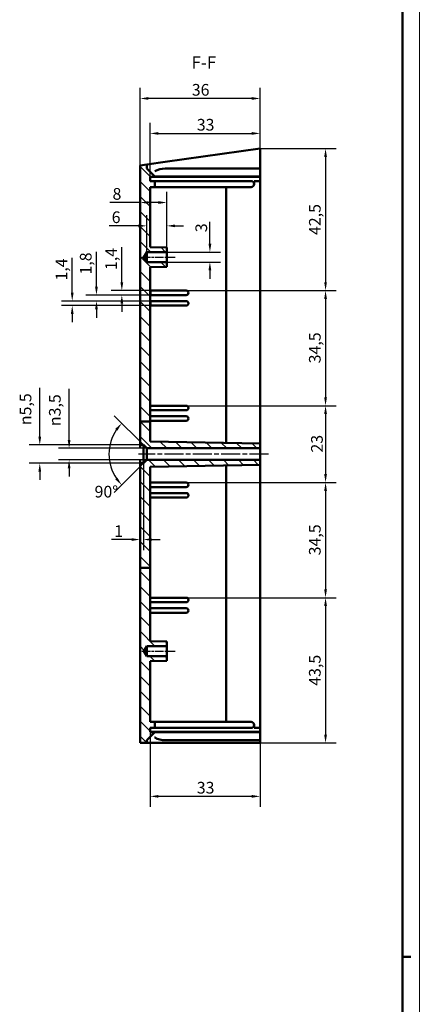
# Model space of a CAD drawing. Extents: x 0 to 1189, y 0 to 841.
# Drawn here: x 1069 to 1189, y 283 to 578 of the extents above; entities that cross this region are included whole.
import ezdxf

# ---------------------------------------------------------------- set-up
doc = ezdxf.new("R2010")
doc.units = 0
doc.linetypes.add('CHAIN', pattern=[0.3543, 0.2362, -0.0295, 0.0591, -0.0295])
doc.layers.get('0').update_dxf_attribs({"lineweight": 25})
for name, color, linetype, lineweight in [('Geometria schizzo(ISO)', 7, 'Continuous', 50), ('Linea del centro(ISO)', 179, 'CHAIN', 25), ('Quote(ISO)', 7, 'Continuous', 25), ('Simboli(ISO)', 7, 'Continuous', 25), ('Spigoli visibili(ISO)', 7, 'Continuous', 50), ('Tratteggio', 3, 'Continuous', 9)]:
    doc.layers.add(name, color=color, linetype=linetype, lineweight=lineweight)
doc.styles.add('DEFAULT-ISO~0', font='ARIAL.TTF')
doc.styles.add('Stile testo32', font='ARIAL.TTF')
doc.dimstyles.new('DEFAULT-ISO-Metodo 1b', dxfattribs={"dimtxt": 3.5, "dimasz": 2.5, "dimexe": 3.175, "dimexo": 0, "dimgap": 0.762, "dimtad": 1, "dimtoh": 1, "dimrnd": 1e-08, "dimtxsty": 'DEFAULT-ISO~0', "dimcen": 0.09, "dimdle": 10, "dimclrd": 2, "dimclre": 2, "dimclrt": 6, "dimazin": 2, "dimtfac": 0.714286, "dimtofl": 0, "dimtmove": 0, "dimatfit": 3, "dimfxl": 0, "dimtolj": 1, "dimlwd": 25, "dimlwe": 25, "dimarcsym": 0})

# ---------------------------------------------------------------- blocks, each defined once
blk = doc.blocks.new('Bordi A0')
at = {"layer": 'Geometria schizzo(ISO)', "color": 4, "lineweight": 18}
blk.add_line((1189, 841), (1189, 0), dxfattribs=at)
at = {"layer": 'Geometria schizzo(ISO)'}
for p, q in [((1184, 836), (1184, 5)), ((1184, 297), (1186.5, 297))]:
    blk.add_line(p, q, dxfattribs=at)
blk = doc.blocks.new('*D243')
at = {"layer": 'Defpoints', "color": 0, "linetype": 'Continuous'}
for p in [(1141.26, 539.02), (1119.11, 496.52), (1160.88, 496.52)]:
    blk.add_point(p, dxfattribs=at)
at = {"layer": 'Quote(ISO)', "color": 2, "linetype": 'Continuous', "lineweight": 25}
for p, q in [((1141.26, 539.02), (1164.05, 539.02)), ((1160.88, 536.52), (1160.88, 499.02)), ((1119.11, 496.52), (1164.05, 496.52))]:
    blk.add_line(p, q, dxfattribs=at)
at = {"layer": 'Quote(ISO)', "color": 2, "linetype": 'Continuous'}
for points in [[(1160.46, 536.52), (1161.29, 536.52), (1160.88, 539.02)], [(1160.46, 499.02), (1161.29, 499.02), (1160.88, 496.52)]]:
    blk.add_solid(points, dxfattribs=at)
at = {"layer": 'Quote(ISO)', "color": 6, "linetype": 'Continuous', "lineweight": 25, "insert": (1155.91, 513.14), "char_height": 3.5, "attachment_point": 1, "rotation": 90, "style": 'DEFAULT-ISO~0'}
blk.add_mtext('\\A1;42,5', dxfattribs=at)
blk = doc.blocks.new('*D244')
at = {"layer": 'Defpoints', "color": 0, "linetype": 'Continuous'}
for p in [(1119.11, 496.52), (1119.11, 462.02), (1160.88, 462.02)]:
    blk.add_point(p, dxfattribs=at)
at = {"layer": 'Quote(ISO)', "color": 2, "linetype": 'Continuous', "lineweight": 25}
for p, q in [((1119.11, 496.52), (1164.05, 496.52)), ((1160.88, 494.02), (1160.88, 464.52)), ((1119.11, 462.02), (1164.05, 462.02))]:
    blk.add_line(p, q, dxfattribs=at)
at = {"layer": 'Quote(ISO)', "color": 2, "linetype": 'Continuous'}
for points in [[(1160.46, 494.02), (1161.29, 494.02), (1160.88, 496.52)], [(1160.46, 464.52), (1161.29, 464.52), (1160.88, 462.02)]]:
    blk.add_solid(points, dxfattribs=at)
at = {"layer": 'Quote(ISO)', "color": 6, "linetype": 'Continuous', "lineweight": 25, "insert": (1155.91, 474.71), "char_height": 3.5, "attachment_point": 1, "rotation": 90, "style": 'DEFAULT-ISO~0'}
blk.add_mtext('\\A1;34,5', dxfattribs=at)
blk = doc.blocks.new('*D245')
at = {"layer": 'Defpoints', "color": 0, "linetype": 'Continuous'}
for p in [(1119.11, 462.02), (1119.11, 439.02), (1160.88, 439.02)]:
    blk.add_point(p, dxfattribs=at)
at = {"layer": 'Quote(ISO)', "color": 2, "linetype": 'Continuous', "lineweight": 25}
for p, q in [((1119.11, 462.02), (1164.05, 462.02)), ((1160.88, 459.52), (1160.88, 441.52)), ((1119.11, 439.02), (1164.05, 439.02))]:
    blk.add_line(p, q, dxfattribs=at)
at = {"layer": 'Quote(ISO)', "color": 2, "linetype": 'Continuous'}
for points in [[(1160.46, 459.52), (1161.29, 459.52), (1160.88, 462.02)], [(1160.46, 441.52), (1161.29, 441.52), (1160.88, 439.02)]]:
    blk.add_solid(points, dxfattribs=at)
at = {"layer": 'Quote(ISO)', "color": 6, "linetype": 'Continuous', "lineweight": 25, "insert": (1156.54, 447.98), "char_height": 3.5, "attachment_point": 1, "rotation": 90, "style": 'DEFAULT-ISO~0'}
blk.add_mtext('\\A1;23', dxfattribs=at)
blk = doc.blocks.new('*D246')
at = {"layer": 'Defpoints', "color": 0, "linetype": 'Continuous'}
for p in [(1119.11, 439.02), (1119.11, 404.52), (1160.88, 404.52)]:
    blk.add_point(p, dxfattribs=at)
at = {"layer": 'Quote(ISO)', "color": 2, "linetype": 'Continuous', "lineweight": 25}
for p, q in [((1119.11, 439.02), (1164.05, 439.02)), ((1160.88, 436.52), (1160.88, 407.02)), ((1119.11, 404.52), (1164.05, 404.52))]:
    blk.add_line(p, q, dxfattribs=at)
at = {"layer": 'Quote(ISO)', "color": 2, "linetype": 'Continuous'}
for points in [[(1160.46, 436.52), (1161.29, 436.52), (1160.88, 439.02)], [(1160.46, 407.02), (1161.29, 407.02), (1160.88, 404.52)]]:
    blk.add_solid(points, dxfattribs=at)
at = {"layer": 'Quote(ISO)', "color": 6, "linetype": 'Continuous', "lineweight": 25, "insert": (1155.91, 417.21), "char_height": 3.5, "attachment_point": 1, "rotation": 90, "style": 'DEFAULT-ISO~0'}
blk.add_mtext('\\A1;34,5', dxfattribs=at)
blk = doc.blocks.new('*D247')
at = {"layer": 'Defpoints', "color": 0, "linetype": 'Continuous'}
for p in [(1119.11, 404.52), (1141.26, 361.02), (1160.88, 361.02)]:
    blk.add_point(p, dxfattribs=at)
at = {"layer": 'Quote(ISO)', "color": 2, "linetype": 'Continuous', "lineweight": 25}
for p, q in [((1119.11, 404.52), (1164.05, 404.52)), ((1160.88, 402.02), (1160.88, 363.52)), ((1141.26, 361.02), (1164.05, 361.02))]:
    blk.add_line(p, q, dxfattribs=at)
at = {"layer": 'Quote(ISO)', "color": 2, "linetype": 'Continuous'}
for points in [[(1160.46, 402.02), (1161.29, 402.02), (1160.88, 404.52)], [(1160.46, 363.52), (1161.29, 363.52), (1160.88, 361.02)]]:
    blk.add_solid(points, dxfattribs=at)
at = {"layer": 'Quote(ISO)', "color": 6, "linetype": 'Continuous', "lineweight": 25, "insert": (1155.91, 378.14), "char_height": 3.5, "attachment_point": 1, "rotation": 90, "style": 'DEFAULT-ISO~0'}
blk.add_mtext('\\A1;43,5', dxfattribs=at)
blk = doc.blocks.new('*D248')
at = {"layer": 'Defpoints', "color": 0, "linetype": 'Continuous'}
for p in [(1105.26, 554.04), (1141.26, 539.02), (1105.26, 533.96)]:
    blk.add_point(p, dxfattribs=at)
at = {"layer": 'Quote(ISO)', "color": 2, "linetype": 'Continuous', "lineweight": 25}
for p, q in [((1105.26, 533.96), (1105.26, 557.22)), ((1141.26, 539.02), (1141.26, 557.22)), ((1138.76, 554.04), (1107.76, 554.04))]:
    blk.add_line(p, q, dxfattribs=at)
at = {"layer": 'Quote(ISO)', "color": 2, "linetype": 'Continuous'}
for points in [[(1107.76, 554.46), (1107.76, 553.63), (1105.26, 554.04)], [(1138.76, 554.46), (1138.76, 553.63), (1141.26, 554.04)]]:
    blk.add_solid(points, dxfattribs=at)
at = {"layer": 'Quote(ISO)', "color": 6, "linetype": 'Continuous', "lineweight": 25, "insert": (1120.76, 558.38), "char_height": 3.5, "attachment_point": 1, "style": 'DEFAULT-ISO~0'}
blk.add_mtext('\\A1;36', dxfattribs=at)
blk = doc.blocks.new('*D249')
at = {"layer": 'Defpoints', "color": 0, "linetype": 'Continuous'}
for p in [(1141.26, 543.58), (1141.26, 539.02), (1108.26, 530.52)]:
    blk.add_point(p, dxfattribs=at)
at = {"layer": 'Quote(ISO)', "color": 2, "linetype": 'Continuous', "lineweight": 25}
for p, q in [((1108.26, 530.52), (1108.26, 546.75)), ((1141.26, 539.02), (1141.26, 546.75)), ((1110.76, 543.58), (1138.76, 543.58))]:
    blk.add_line(p, q, dxfattribs=at)
at = {"layer": 'Quote(ISO)', "color": 2, "linetype": 'Continuous'}
for points in [[(1110.76, 543.99), (1110.76, 543.16), (1108.26, 543.58)], [(1138.76, 543.99), (1138.76, 543.16), (1141.26, 543.58)]]:
    blk.add_solid(points, dxfattribs=at)
at = {"layer": 'Quote(ISO)', "color": 6, "linetype": 'Continuous', "lineweight": 25, "insert": (1122.26, 547.92), "char_height": 3.5, "attachment_point": 1, "style": 'DEFAULT-ISO~0'}
blk.add_mtext('\\A1;33', dxfattribs=at)
blk = doc.blocks.new('*D250')
at = {"layer": 'Defpoints', "color": 0, "linetype": 'Continuous'}
for p in [(1108.26, 364.32), (1141.26, 361.02), (1108.26, 345.02)]:
    blk.add_point(p, dxfattribs=at)
at = {"layer": 'Quote(ISO)', "color": 2, "linetype": 'Continuous', "lineweight": 25}
for p, q in [((1108.26, 364.32), (1108.26, 341.84)), ((1141.26, 361.02), (1141.26, 341.84)), ((1138.76, 345.02), (1110.76, 345.02))]:
    blk.add_line(p, q, dxfattribs=at)
at = {"layer": 'Quote(ISO)', "color": 2, "linetype": 'Continuous'}
for points in [[(1110.76, 345.44), (1110.76, 344.6), (1108.26, 345.02)], [(1138.76, 345.44), (1138.76, 344.6), (1141.26, 345.02)]]:
    blk.add_solid(points, dxfattribs=at)
at = {"layer": 'Quote(ISO)', "color": 6, "linetype": 'Continuous', "lineweight": 25, "insert": (1122.26, 349.36), "char_height": 3.5, "attachment_point": 1, "style": 'DEFAULT-ISO~0'}
blk.add_mtext('\\A1;33', dxfattribs=at)
blk = doc.blocks.new('*D251')
at = {"layer": 'Defpoints', "color": 0, "linetype": 'Continuous'}
for p in [(1113.26, 508.02), (1113.26, 505.02), (1126.19, 505.02)]:
    blk.add_point(p, dxfattribs=at)
at = {"layer": 'Quote(ISO)', "color": 2, "linetype": 'Continuous', "lineweight": 25}
for p, q in [((1126.19, 510.52), (1126.19, 517.05)), ((1113.26, 508.02), (1129.37, 508.02)), ((1113.26, 505.02), (1129.37, 505.02)), ((1126.19, 502.52), (1126.19, 500.02))]:
    blk.add_line(p, q, dxfattribs=at)
at = {"layer": 'Quote(ISO)', "color": 2, "linetype": 'Continuous'}
for points in [[(1125.77, 510.52), (1126.61, 510.52), (1126.19, 508.02)], [(1125.77, 502.52), (1126.61, 502.52), (1126.19, 505.02)]]:
    blk.add_solid(points, dxfattribs=at)
at = {"layer": 'Quote(ISO)', "color": 6, "linetype": 'Continuous', "lineweight": 25, "insert": (1121.85, 513.99), "char_height": 3.5, "attachment_point": 1, "rotation": 90, "style": 'DEFAULT-ISO~0'}
blk.add_mtext('\\A1;3', dxfattribs=at)
blk = doc.blocks.new('*D252')
at = {"layer": 'Defpoints', "color": 0, "linetype": 'Continuous'}
for p in [(1107.26, 515.88), (1107.26, 508.02), (1113.26, 509.43)]:
    blk.add_point(p, dxfattribs=at)
at = {"layer": 'Quote(ISO)', "color": 2, "linetype": 'Continuous', "lineweight": 25}
for p, q in [((1107.26, 508.02), (1107.26, 519.06)), ((1113.26, 509.43), (1113.26, 519.06)), ((1104.76, 515.88), (1095.98, 515.88)), ((1115.76, 515.88), (1118.26, 515.88))]:
    blk.add_line(p, q, dxfattribs=at)
at = {"layer": 'Quote(ISO)', "color": 2, "linetype": 'Continuous'}
for points in [[(1104.76, 516.3), (1104.76, 515.47), (1107.26, 515.88)], [(1115.76, 516.3), (1115.76, 515.47), (1113.26, 515.88)]]:
    blk.add_solid(points, dxfattribs=at)
at = {"layer": 'Quote(ISO)', "color": 6, "linetype": 'Continuous', "lineweight": 25, "insert": (1096.74, 520.22), "char_height": 3.5, "attachment_point": 1, "style": 'DEFAULT-ISO~0'}
blk.add_mtext('\\A1;6', dxfattribs=at)
blk = doc.blocks.new('*D253')
at = {"layer": 'Defpoints', "color": 0, "linetype": 'Continuous'}
for p in [(1105.26, 522.87), (1113.26, 522.87), (1113.26, 508.02)]:
    blk.add_point(p, dxfattribs=at)
at = {"layer": 'Quote(ISO)', "color": 2, "linetype": 'Continuous', "lineweight": 25}
for p, q in [((1113.26, 508.02), (1113.26, 526.05)), ((1105.26, 522.87), (1096.22, 522.87)), ((1110.76, 522.87), (1107.76, 522.87))]:
    blk.add_line(p, q, dxfattribs=at)
at = {"layer": 'Quote(ISO)', "color": 2, "linetype": 'Continuous'}
for points in [[(1107.76, 523.29), (1107.76, 522.46), (1105.26, 522.87)], [(1110.76, 523.29), (1110.76, 522.46), (1113.26, 522.87)]]:
    blk.add_solid(points, dxfattribs=at)
at = {"layer": 'Quote(ISO)', "color": 6, "linetype": 'Continuous', "lineweight": 25, "insert": (1096.99, 527.21), "char_height": 3.5, "attachment_point": 1, "style": 'DEFAULT-ISO~0'}
blk.add_mtext('\\A1;8', dxfattribs=at)
blk = doc.blocks.new('*D254')
at = {"layer": 'Defpoints', "color": 0, "linetype": 'Continuous'}
for p in [(1083.97, 449.27), (1127.57, 449.27), (1127.57, 445.77)]:
    blk.add_point(p, dxfattribs=at)
at = {"layer": 'Quote(ISO)', "color": 2, "linetype": 'Continuous', "lineweight": 25}
for p, q in [((1083.97, 451.77), (1083.97, 467.06)), ((1127.57, 449.27), (1080.79, 449.27)), ((1127.57, 445.77), (1080.79, 445.77)), ((1083.97, 443.27), (1083.97, 440.77))]:
    blk.add_line(p, q, dxfattribs=at)
at = {"layer": 'Quote(ISO)', "color": 2, "linetype": 'Continuous'}
for points in [[(1083.55, 451.77), (1084.38, 451.77), (1083.97, 449.27)], [(1083.55, 443.27), (1084.38, 443.27), (1083.97, 445.77)]]:
    blk.add_solid(points, dxfattribs=at)
at = {"layer": 'Quote(ISO)', "color": 6, "linetype": 'Continuous', "lineweight": 25, "insert": (1077.94, 455.91), "char_height": 3.5, "attachment_point": 1, "rotation": 90, "style": 'DEFAULT-ISO~0'}
blk.add_mtext('\\A1;\\fAIGDT|b0|i0;\\H3.5000;n\\fArial|b0|i0;\\H3.5000;3,5', dxfattribs=at)
blk = doc.blocks.new('*D255')
at = {"layer": 'Defpoints', "color": 0, "linetype": 'Continuous'}
for p in [(1096.36, 450.91), (1106.26, 450.27), (1107.26, 445.77), (1109.01, 447.52)]:
    blk.add_point(p, dxfattribs=at)
at = {"layer": 'Quote(ISO)', "color": 2, "linetype": 'Continuous', "lineweight": 25}
for p, q in [((1106.26, 450.27), (1097.51, 459.02)), ((1107.26, 445.77), (1097.51, 436.02))]:
    blk.add_line(p, q, dxfattribs=at)
blk.add_arc((1109.01, 447.52), 13.09, 145.9569, 214.0431, dxfattribs=at)
at = {"layer": 'Quote(ISO)', "color": 2, "linetype": 'Continuous'}
for points in [[(1097.84, 455.11), (1098.48, 454.58), (1099.75, 456.78)], [(1098.48, 440.46), (1097.84, 439.92), (1099.75, 438.26)]]:
    blk.add_solid(points, dxfattribs=at)
at = {"layer": 'Quote(ISO)', "color": 6, "linetype": 'Continuous', "lineweight": 25, "insert": (1091.61, 438.03), "char_height": 3.5, "attachment_point": 1, "style": 'DEFAULT-ISO~0'}
blk.add_mtext('\\A1;90°', dxfattribs=at)
blk = doc.blocks.new('*D256')
at = {"layer": 'Defpoints', "color": 0, "linetype": 'Continuous'}
for p in [(1105.26, 450.27), (1075.17, 444.77), (1105.26, 444.77)]:
    blk.add_point(p, dxfattribs=at)
at = {"layer": 'Quote(ISO)', "color": 2, "linetype": 'Continuous', "lineweight": 25}
for p, q in [((1075.17, 452.77), (1075.17, 467.34)), ((1105.26, 450.27), (1071.99, 450.27)), ((1105.26, 444.77), (1071.99, 444.77)), ((1075.17, 442.27), (1075.17, 439.77))]:
    blk.add_line(p, q, dxfattribs=at)
at = {"layer": 'Quote(ISO)', "color": 2, "linetype": 'Continuous'}
for points in [[(1074.75, 452.77), (1075.59, 452.77), (1075.17, 450.27)], [(1074.75, 442.27), (1075.59, 442.27), (1075.17, 444.77)]]:
    blk.add_solid(points, dxfattribs=at)
at = {"layer": 'Quote(ISO)', "color": 6, "linetype": 'Continuous', "lineweight": 25, "insert": (1069.14, 456.2), "char_height": 3.5, "attachment_point": 1, "rotation": 90, "style": 'DEFAULT-ISO~0'}
blk.add_mtext('\\A1;\\fAIGDT|b0|i0;\\H3.5000;n\\fArial|b0|i0;\\H3.5000;5,5', dxfattribs=at)
blk = doc.blocks.new('*D257')
at = {"layer": 'Defpoints', "color": 0, "linetype": 'Continuous'}
for p in [(1108.35, 496.52), (1099.78, 495.17), (1108.35, 495.17)]:
    blk.add_point(p, dxfattribs=at)
at = {"layer": 'Quote(ISO)', "color": 2, "linetype": 'Continuous', "lineweight": 25}
for p, q in [((1099.78, 499.02), (1099.78, 509.46)), ((1108.35, 496.52), (1096.6, 496.52)), ((1108.35, 495.17), (1096.6, 495.17)), ((1099.78, 492.67), (1099.78, 490.17))]:
    blk.add_line(p, q, dxfattribs=at)
at = {"layer": 'Quote(ISO)', "color": 2, "linetype": 'Continuous'}
for points in [[(1099.36, 499.02), (1100.2, 499.02), (1099.78, 496.52)], [(1099.36, 492.67), (1100.2, 492.67), (1099.78, 495.17)]]:
    blk.add_solid(points, dxfattribs=at)
at = {"layer": 'Quote(ISO)', "color": 6, "linetype": 'Continuous', "lineweight": 25, "insert": (1094.81, 502.66), "char_height": 3.5, "attachment_point": 1, "rotation": 90, "style": 'DEFAULT-ISO~0'}
blk.add_mtext('\\A1;1,4', dxfattribs=at)
blk = doc.blocks.new('*D258')
at = {"layer": 'Defpoints', "color": 0, "linetype": 'Continuous'}
for p in [(1092.17, 493.37), (1108.35, 495.17), (1108.35, 493.37)]:
    blk.add_point(p, dxfattribs=at)
at = {"layer": 'Quote(ISO)', "color": 2, "linetype": 'Continuous', "lineweight": 25}
for p, q in [((1092.17, 497.67), (1092.17, 508.12)), ((1108.35, 495.17), (1088.99, 495.17)), ((1108.35, 493.37), (1088.99, 493.37)), ((1092.17, 490.87), (1092.17, 488.37))]:
    blk.add_line(p, q, dxfattribs=at)
at = {"layer": 'Quote(ISO)', "color": 2, "linetype": 'Continuous'}
for points in [[(1091.75, 497.67), (1092.58, 497.67), (1092.17, 495.17)], [(1091.75, 490.87), (1092.58, 490.87), (1092.17, 493.37)]]:
    blk.add_solid(points, dxfattribs=at)
at = {"layer": 'Quote(ISO)', "color": 6, "linetype": 'Continuous', "lineweight": 25, "insert": (1087.2, 501.3), "char_height": 3.5, "attachment_point": 1, "rotation": 90, "style": 'DEFAULT-ISO~0'}
blk.add_mtext('\\A1;1,8', dxfattribs=at)
blk = doc.blocks.new('*D259')
at = {"layer": 'Defpoints', "color": 0, "linetype": 'Continuous'}
for p in [(1108.35, 493.37), (1084.9, 492.02), (1108.35, 492.02)]:
    blk.add_point(p, dxfattribs=at)
at = {"layer": 'Quote(ISO)', "color": 2, "linetype": 'Continuous', "lineweight": 25}
for p, q in [((1084.9, 495.87), (1084.9, 506.31)), ((1108.35, 493.37), (1081.73, 493.37)), ((1108.35, 492.02), (1081.73, 492.02)), ((1084.9, 489.52), (1084.9, 487.02))]:
    blk.add_line(p, q, dxfattribs=at)
at = {"layer": 'Quote(ISO)', "color": 2, "linetype": 'Continuous'}
for points in [[(1084.49, 495.87), (1085.32, 495.87), (1084.9, 493.37)], [(1084.49, 489.52), (1085.32, 489.52), (1084.9, 492.02)]]:
    blk.add_solid(points, dxfattribs=at)
at = {"layer": 'Quote(ISO)', "color": 6, "linetype": 'Continuous', "lineweight": 25, "insert": (1079.93, 499.51), "char_height": 3.5, "attachment_point": 1, "rotation": 90, "style": 'DEFAULT-ISO~0'}
blk.add_mtext('\\A1;1,4', dxfattribs=at)
blk = doc.blocks.new('*D289')
at = {"layer": 'Defpoints', "color": 0, "linetype": 'Continuous'}
for p in [(1106.26, 444.77), (1105.26, 421.93), (1106.26, 421.93)]:
    blk.add_point(p, dxfattribs=at)
at = {"layer": 'Quote(ISO)', "color": 2, "linetype": 'Continuous', "lineweight": 25}
for p, q in [((1106.26, 444.77), (1106.26, 418.76)), ((1102.76, 421.93), (1096.73, 421.93)), ((1108.76, 421.93), (1111.26, 421.93))]:
    blk.add_line(p, q, dxfattribs=at)
at = {"layer": 'Quote(ISO)', "color": 2, "linetype": 'Continuous'}
for points in [[(1102.76, 422.35), (1102.76, 421.52), (1105.26, 421.93)], [(1108.76, 422.35), (1108.76, 421.52), (1106.26, 421.93)]]:
    blk.add_solid(points, dxfattribs=at)
at = {"layer": 'Quote(ISO)', "color": 6, "linetype": 'Continuous', "lineweight": 25, "insert": (1097.49, 426.21), "char_height": 3.5, "attachment_point": 1, "style": 'DEFAULT-ISO~0'}
blk.add_mtext('\\A1;1', dxfattribs=at)

msp = doc.modelspace()

# ---------------------------------------------------------------- hatches: boundary and pattern name
at = {"layer": 'Tratteggio'}
h = msp.add_hatch(dxfattribs=at)
h.set_pattern_fill('ANSI31', color=256, scale=25.4, angle=-90, style=0)
h.set_pattern_definition([(315, (0, 0), (2.245064, 2.245064), [])])
h.paths.add_polyline_path([(1108.261, 457.298), (1105.261, 457.298), (1105.261, 533.96), (1107.261, 534.241), (1107.261, 533.02), (1108.117, 532.163), (1109.59, 530.69), (1109.661, 530.62), (1109.661, 530.52), (1108.261, 530.52), (1108.261, 529.32), (1109.661, 529.32), (1109.661, 527.52), (1109.174, 527.52), (1108.261, 527.52), (1108.261, 509.52), (1113.261, 509.432), (1113.261, 508.02), (1107.261, 508.02), (1106.359, 506.52), (1107.261, 505.02), (1113.261, 505.02), (1113.261, 503.607), (1108.261, 503.52)])
h.paths.add_polyline_path([(1108.261, 413.495), (1105.261, 413.495), (1105.261, 444.77), (1106.261, 444.77), (1107.261, 445.77), (1141.261, 445.77), (1141.261, 444.32), (1108.261, 443.744)])
h.paths.add_polyline_path([(1105.261, 457.298), (1105.261, 450.27), (1106.261, 450.27), (1107.261, 449.27), (1141.261, 449.27), (1141.261, 450.72), (1108.261, 451.296), (1108.261, 457.298)])
h.paths.add_polyline_path([(1105.261, 413.495), (1105.261, 361.02), (1107.261, 361.02), (1107.261, 361.82), (1108.117, 362.676), (1109.59, 364.149), (1109.661, 364.22), (1109.661, 364.32), (1108.261, 364.32), (1108.261, 365.52), (1109.661, 365.52), (1109.661, 367.32), (1109.174, 367.32), (1108.261, 367.32), (1108.261, 385.52), (1113.261, 385.607), (1113.261, 387.02), (1107.261, 387.02), (1106.359, 388.52), (1107.261, 390.02), (1113.261, 390.02), (1113.261, 391.432), (1108.261, 391.52), (1108.261, 413.495)])

# ---------------------------------------------------------------- linework, layer by layer
at = {"layer": 'Linea del centro(ISO)', "linetype": 'CHAIN', "ltscale": 11.111974}
for p, q in [((1105.761, 506.52), (1115.761, 506.52)), ((1105.761, 388.52), (1115.761, 388.52))]:
    msp.add_line(p, q, dxfattribs=at)
at = {"layer": 'Linea del centro(ISO)', "linetype": 'CHAIN', "ltscale": 23.990969}
msp.add_line((1143.761, 447.52), (1104.761, 447.52), dxfattribs=at)
at = {"layer": 'Spigoli visibili(ISO)'}
for p, q in [((1141.261, 539.02), (1112.761, 535.014)), ((1141.261, 539.02), (1141.261, 533.02)), ((1107.261, 534.241), (1105.261, 533.96)), ((1105.261, 533.96), (1105.261, 457.298)), ((1107.261, 534.241), (1112.761, 535.014)), ((1107.261, 533.02), (1107.261, 534.241)), ((1109.661, 530.62), (1107.261, 533.02)), ((1112.761, 533.02), (1141.261, 533.02)), ((1141.261, 530.628), (1141.261, 533.02)), ((1108.261, 529.32), (1108.261, 530.52)), ((1108.261, 530.52), (1109.661, 530.52)), ((1109.661, 529.32), (1108.261, 529.32)), ((1109.661, 530.52), (1109.661, 530.62)), ((1141.261, 530.52), (1109.661, 530.52)), ((1109.661, 527.52), (1109.661, 529.32)), ((1138.561, 529.32), (1109.661, 529.32)), ((1109.718, 530.628), (1141.261, 530.628)), ((1139.461, 528.42), (1139.461, 529.32)), ((1141.261, 529.32), (1139.461, 529.32)), ((1141.261, 530.52), (1141.261, 530.628)), ((1141.261, 529.32), (1141.261, 530.52)), ((1141.261, 529.32), (1141.261, 450.72)), ((1108.261, 509.52), (1108.261, 527.52)), ((1108.261, 527.52), (1109.661, 527.52)), ((1138.561, 527.52), (1109.661, 527.52)), ((1131.105, 527.52), (1131.105, 450.897)), ((1106.359, 506.52), (1107.261, 508.02)), ((1107.261, 508.02), (1113.261, 508.02)), ((1107.261, 505.02), (1107.261, 508.02)), ((1113.261, 509.432), (1108.261, 509.52)), ((1113.261, 508.02), (1113.261, 509.432)), ((1113.261, 508.02), (1113.261, 505.02)), ((1107.261, 505.02), (1106.359, 506.52)), ((1113.261, 505.02), (1107.261, 505.02)), ((1113.261, 503.607), (1113.261, 505.02)), ((1108.261, 503.52), (1113.261, 503.607)), ((1108.261, 457.298), (1108.261, 503.52)), ((1108.351, 496.52), (1108.351, 495.17)), ((1119.111, 496.52), (1108.351, 496.52)), ((1119.761, 495.82), (1119.761, 495.87)), ((1108.351, 495.17), (1119.111, 495.17)), ((1108.351, 493.37), (1108.351, 492.02)), ((1119.111, 493.37), (1108.351, 493.37)), ((1119.761, 492.67), (1119.761, 492.72)), ((1108.351, 492.02), (1119.111, 492.02)), ((1108.284, 462.02), (1108.284, 460.67)), ((1119.111, 462.02), (1108.284, 462.02)), ((1108.284, 460.67), (1119.111, 460.67)), ((1119.761, 461.32), (1119.761, 461.37)), ((1105.261, 457.298), (1105.261, 450.27)), ((1108.261, 457.298), (1105.261, 457.298)), ((1108.261, 451.296), (1108.261, 457.298)), ((1108.284, 458.87), (1108.284, 457.52)), ((1119.111, 458.87), (1108.284, 458.87)), ((1108.284, 457.52), (1119.111, 457.52)), ((1119.761, 458.17), (1119.761, 458.22)), ((1141.261, 450.72), (1108.261, 451.296)), ((1105.261, 450.27), (1106.261, 450.27)), ((1105.261, 449.188), (1105.261, 450.27)), ((1106.261, 450.27), (1107.261, 449.27)), ((1106.261, 450.27), (1106.261, 444.77)), ((1107.261, 449.27), (1141.261, 449.27)), ((1107.261, 449.27), (1107.261, 445.77)), ((1141.261, 449.27), (1141.261, 450.72)), ((1141.261, 449.27), (1141.261, 445.77)), ((1105.261, 444.77), (1105.261, 445.851)), ((1107.261, 445.77), (1106.261, 444.77)), ((1141.261, 445.77), (1107.261, 445.77)), ((1141.261, 444.32), (1141.261, 445.77)), ((1105.261, 444.77), (1105.261, 413.495)), ((1106.261, 444.77), (1105.261, 444.77)), ((1108.261, 443.744), (1141.261, 444.32)), ((1108.261, 413.495), (1108.261, 443.744)), ((1131.105, 444.142), (1131.105, 367.32)), ((1141.261, 444.32), (1141.261, 365.52)), ((1108.284, 439.02), (1108.284, 437.67)), ((1119.111, 439.02), (1108.284, 439.02)), ((1108.284, 437.67), (1119.111, 437.67)), ((1119.761, 438.32), (1119.761, 438.37)), ((1108.284, 435.87), (1108.284, 434.52)), ((1119.111, 435.87), (1108.284, 435.87)), ((1108.284, 434.52), (1119.111, 434.52)), ((1119.761, 435.17), (1119.761, 435.22)), ((1105.261, 413.495), (1105.261, 361.02)), ((1108.261, 413.495), (1105.261, 413.495)), ((1108.261, 391.52), (1108.261, 413.495)), ((1108.284, 404.52), (1108.284, 403.17)), ((1119.111, 404.52), (1108.284, 404.52)), ((1108.284, 403.17), (1119.111, 403.17)), ((1108.284, 401.37), (1108.284, 400.02)), ((1119.111, 401.37), (1108.284, 401.37)), ((1119.761, 403.82), (1119.761, 403.87)), ((1108.284, 400.02), (1119.111, 400.02)), ((1119.761, 400.67), (1119.761, 400.72)), ((1106.359, 388.52), (1107.261, 390.02)), ((1107.261, 390.02), (1113.261, 390.02)), ((1107.261, 387.02), (1107.261, 390.02)), ((1113.261, 391.432), (1108.261, 391.52)), ((1113.261, 390.02), (1113.261, 391.432)), ((1113.261, 390.02), (1113.261, 387.02)), ((1107.261, 387.02), (1106.359, 388.52)), ((1113.261, 387.02), (1107.261, 387.02)), ((1113.261, 385.607), (1113.261, 387.02)), ((1108.261, 385.52), (1113.261, 385.607)), ((1108.261, 367.32), (1108.261, 385.52)), ((1109.661, 367.32), (1108.261, 367.32)), ((1109.661, 365.52), (1109.661, 367.32)), ((1138.561, 367.32), (1109.661, 367.32)), ((1139.461, 365.52), (1139.461, 366.42)), ((1107.261, 361.82), (1109.661, 364.22)), ((1108.261, 364.32), (1108.261, 365.52)), ((1108.261, 365.52), (1109.661, 365.52)), ((1109.661, 364.32), (1108.261, 364.32)), ((1138.561, 365.52), (1109.661, 365.52)), ((1109.661, 364.22), (1109.661, 364.32)), ((1141.261, 364.32), (1109.661, 364.32)), ((1141.261, 364.211), (1109.718, 364.211)), ((1141.261, 365.52), (1139.461, 365.52)), ((1141.261, 364.32), (1141.261, 365.52)), ((1141.261, 364.211), (1141.261, 364.32)), ((1141.261, 361.82), (1141.261, 364.211)), ((1105.261, 361.02), (1107.261, 361.02)), ((1107.261, 361.02), (1107.261, 361.82)), ((1107.261, 361.02), (1112.761, 361.02)), ((1141.261, 361.82), (1112.761, 361.82)), ((1112.761, 361.02), (1141.261, 361.02)), ((1141.261, 361.82), (1141.261, 361.02))]:
    msp.add_line(p, q, dxfattribs=at)
at = {"layer": 'Spigoli visibili(ISO)', "flags": 128}
for points in [[(1108.117, 532.163), (1108.165, 532.118)], [(1109.59, 530.69), (1109.595, 530.685)], [(1105.261, 445.851), (1105.261, 445.972)], [(1109.718, 364.211), (1109.712, 364.211)], [(1109.702, 362.599), (1109.619, 362.644)]]:
    msp.add_lwpolyline(points, dxfattribs=at)
at = {"layer": 'Spigoli visibili(ISO)'}
for centre, radius, start, end in [((1138.561, 528.42), 0.9, 270, 90), ((1119.111, 495.87), 0.65, 0, 90), ((1119.111, 495.82), 0.65, 270, 0), ((1119.111, 492.72), 0.65, 0, 90), ((1119.111, 492.67), 0.65, 270, 0), ((1119.111, 461.37), 0.65, 0, 90), ((1119.111, 461.32), 0.65, 270, 0), ((1119.111, 458.22), 0.65, 0, 90), ((1119.111, 458.17), 0.65, 270, 0), ((1119.111, 438.37), 0.65, 0, 90), ((1119.111, 438.32), 0.65, 270, 0), ((1119.111, 435.22), 0.65, 0, 90), ((1119.111, 435.17), 0.65, 270, 0), ((1119.111, 403.87), 0.65, 0, 90), ((1119.111, 403.82), 0.65, 270, 0), ((1119.111, 400.72), 0.65, 0, 90), ((1119.111, 400.67), 0.65, 270, 0), ((1138.561, 366.42), 0.9, 270, 90)]:
    msp.add_arc(centre, radius, start, end, dxfattribs=at)
for centre, major_axis, start_param, end_param in [((1112.761, 528.405), (-5.5, 0), 4.712389, 5.302052), ((1112.761, 366.435), (5.5, 0), 4.1227259, 4.712389)]:
    msp.add_ellipse(centre, major_axis=major_axis, ratio=0.8390996, start_param=start_param, end_param=end_param, dxfattribs=at)

# ---------------------------------------------------------------- block references
msp.add_blockref('Bordi A0', (0, 0))

# ---------------------------------------------------------------- texts
at = {"layer": 'Simboli(ISO)', "color": 7, "insert": (1120.664, 561.785), "char_height": 3.75, "attachment_point": 7, "style": 'Stile testo32'}
msp.add_mtext('F-F ', dxfattribs=at)

# ---------------------------------------------------------------- dimensions: what is measured, and where the dimension line sits
at = {"layer": 'Quote(ISO)', "color": 2, "linetype": 'Continuous', "lineweight": 25}
for base, p1, p2, angle, override, picture, middle in [((1105.261, 554.042), (1141.261, 539.02), (1105.261, 533.96), 180, {"dimdec": 2, "dimtp": 0, "dimtm": 0, "dimtdec": 2}, '*D248', (1123.261, 554.042)), ((1141.261, 543.577), (1108.261, 530.52), (1141.261, 539.02), 180, {"dimdec": 2, "dimtp": 0, "dimtm": 0, "dimtdec": 2}, '*D249', (1124.761, 543.577)), ((1160.877, 496.52), (1141.261, 539.02), (1119.111, 496.52), 90, {"dimtoh": 0, "dimdec": 2, "dimtp": 0, "dimtm": 0, "dimtdec": 2, "dimtmove": 1}, '*D243', (1160.877, 517.77)), ((1113.261, 522.872), (1105.261, 522.872), (1113.261, 508.02), 180, {"dimtoh": 0, "dimdec": 2, "dimse1": 1, "dimtp": 0, "dimtm": 0, "dimtdec": 2}, '*D253', (1098.139, 522.872)), ((1107.261, 515.884), (1113.261, 509.432), (1107.261, 508.02), 180, {"dimdec": 2, "dimtp": 0, "dimtm": 0, "dimtdec": 2}, '*D252', (1097.894, 515.884)), ((1126.19, 505.02), (1113.261, 508.02), (1113.261, 505.02), 90, {"dimtoh": 0, "dimdec": 2, "dimtp": 0, "dimtm": 0, "dimtdec": 2}, '*D251', (1126.19, 515.141)), ((1092.168, 493.37), (1108.351, 495.17), (1108.351, 493.37), 270, {"dimtoh": 0, "dimdec": 2, "dimtp": 0, "dimtm": 0, "dimtdec": 2}, '*D258', (1092.168, 504.329)), ((1099.779578515, 495.169566408), (1108.350815362, 496.519566408), (1108.350815362, 495.169566408), 90, {"dimtoh": 0, "dimdec": 1, "dimtp": 0, "dimtm": 0, "dimtdec": 2}, '*D257', (1099.779578515, 505.678860691)), ((1084.902356748, 492.019566408), (1108.350815362, 493.369566408), (1108.350815362, 492.019566408), 90, {"dimtoh": 0, "dimdec": 1, "dimtp": 0, "dimtm": 0, "dimtdec": 2}, '*D259', (1084.902356748, 502.528860691)), ((1160.877, 462.02), (1119.111, 496.52), (1119.111, 462.02), 90, {"dimtoh": 0, "dimdec": 2, "dimtp": 0, "dimtm": 0, "dimtdec": 2, "dimtmove": 1}, '*D244', (1160.877, 479.27)), ((1160.877, 439.02), (1119.111, 462.02), (1119.111, 439.02), 90, {"dimtoh": 0, "dimdec": 2, "dimtp": 0, "dimtm": 0, "dimtdec": 2, "dimtmove": 1}, '*D245', (1160.877, 450.52)), ((1106.261, 421.933), (1105.261, 421.933), (1106.261, 444.77), 180, {"dimtoh": 0, "dimdec": 2, "dimse1": 1, "dimtp": 0, "dimtm": 0, "dimtdec": 2}, '*D289', (1098.139, 421.933)), ((1160.877, 404.52), (1119.111, 439.02), (1119.111, 404.52), 90, {"dimtoh": 0, "dimdec": 2, "dimtp": 0, "dimtm": 0, "dimtdec": 2, "dimtmove": 1}, '*D246', (1160.877, 421.77)), ((1160.877, 361.02), (1119.111, 404.52), (1141.261, 361.02), 90, {"dimtoh": 0, "dimdec": 2, "dimtp": 0, "dimtm": 0, "dimtdec": 2, "dimtmove": 1}, '*D247', (1160.877, 382.77)), ((1108.261, 345.02), (1141.261, 361.02), (1108.261, 364.32), 180, {"dimdec": 2, "dimtp": 0, "dimtm": 0, "dimtdec": 2}, '*D250', (1124.761, 345.02))]:
    dim = msp.add_linear_dim(base=base, p1=p1, p2=p2, angle=angle, dimstyle='DEFAULT-ISO-Metodo 1b', override=override, dxfattribs=at)
    dim.commit()
    dim.dimension.update_dxf_attribs({"geometry": picture, "text_midpoint": middle, "dimtype": 160})
for base, p1, p2, picture, middle in [((1075.169, 444.77), (1105.261, 450.27), (1105.261, 444.77), '*D256', (1075.169, 461.39)), ((1083.966, 449.27), (1127.573, 445.77), (1127.573, 449.27), '*D254', (1083.966, 461.103))]:
    dim = msp.add_linear_dim(base=base, p1=p1, p2=p2, angle=90, text='\\fAIGDT|b0|i0;\\H3.5000;n\\fArial|b0|i0;\\H3.5000;<>', dimstyle='DEFAULT-ISO-Metodo 1b', override={"dimtoh": 0, "dimdec": 2, "dimtp": 0, "dimtm": 0, "dimtdec": 2}, dxfattribs=at)
    dim.commit()
    dim.dimension.update_dxf_attribs({"geometry": picture, "text_midpoint": middle, "dimtype": 160})
dim = msp.add_angular_dim_3p(base=(1096.364, 450.908), center=(1109.011, 447.52), p1=(1106.261, 450.27), p2=(1107.261, 445.77), dimstyle='DEFAULT-ISO-Metodo 1b', override={"dimtad": 2, "dimtih": 1, "dimadec": 2, "dimtp": 0, "dimtm": 0, "dimtdec": 2}, dxfattribs=at)
dim.commit()
dim.dimension.update_dxf_attribs({"geometry": '*D255', "text_midpoint": (1098.824, 439.294), "dimtype": 165})

doc.saveas('drawing.dxf')
